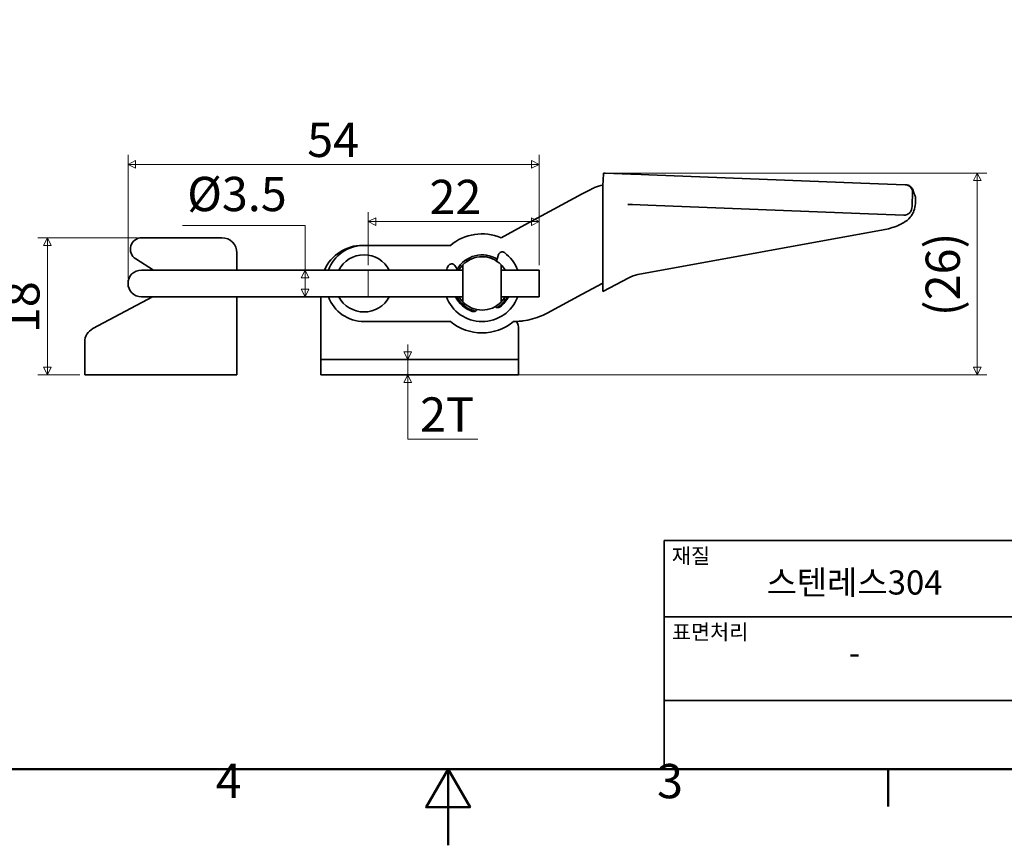
# Model space of a CAD drawing. Units: millimetres. Extents: x 0 to 347, y 0 to 217.
# Drawn here: x 117 to 246, y 0 to 108 of the extents above; entities that cross this region are included whole.
import ezdxf

# ---------------------------------------------------------------- set-up
doc = ezdxf.new("R2010")
doc.units = ezdxf.units.MM
doc.layers.get('0').update_dxf_attribs({"color": 3})
for name, color, linetype, lineweight in [('MGJS 치수(ISO)', 7, 'Continuous', 18), ('경계(ISO)', 7, 'Continuous', 50), ('스케치 형상(ISO)', 7, 'Continuous', 18), ('외형선(ISO)', 7, 'Continuous', 35), ('제목(ISO)', 7, 'Continuous', 35)]:
    doc.layers.add(name, color=color, linetype=linetype, lineweight=lineweight)
doc.styles.add('MGJS 텍스트', font='NanumGothic.ttf')
doc.styles.add('주 문자 (ISO)', font='NanumGothic.ttf')
doc.dimstyles.new('MGJS', dxfattribs={"dimtxt": 4.5, "dimasz": 1, "dimexe": 1.25, "dimexo": 0.625, "dimtad": 1, "dimtoh": 1, "dimdec": 1, "dimrnd": 1e-08, "dimdsep": 46, "dimtxsty": 'MGJS 텍스트', "dimblk": 'Filled-1', "dimcen": 0.09, "dimclrd": 250, "dimclre": 250, "dimclrt": 256, "dimadec": 0, "dimazin": 1, "dimtfac": 0.7, "dimtdec": 1, "dimtmove": 0, "dimatfit": 3, "dimfxl": 1, "dimtolj": 1, "dimlwd": -1, "dimlwe": -1, "dimarcsym": 0})

# ---------------------------------------------------------------- blocks, each defined once
blk = doc.blocks.new('경계 Default Border')
at = {"layer": '경계(ISO)'}
blk.add_line((231.2, 10), (231.2, 5.1), dxfattribs=at)
at = {"layer": '경계(ISO)', "flags": 128}
for points in [[(10, 10), (10, 206.76), (336.8, 206.76), (336.8, 10), (10, 10)], [(173.4, 0), (173.4, 10), (170.51, 5), (176.29, 5), (173.4, 10)]]:
    blk.add_lwpolyline(points, dxfattribs=at)
at = {"layer": '경계(ISO)', "char_height": 4.5, "attachment_point": 7, "style": 'MGJS 텍스트'}
for s, insert in [('4', (142.88, 4.81)), ('3', (200.86, 4.77))]:
    blk.add_mtext(s, dxfattribs=dict(at, insert=insert))
blk = doc.blocks.new('제목 블록 ISO')
at = {"layer": '제목(ISO)'}
for p, q in [((71, 133), (71, 112)), ((71, 133), (206, 133)), ((71, 123), (206, 123)), ((71, 112), (206, 112)), ((71, 112), (71, 103)), ((206, 103), (71, 103))]:
    blk.add_line(p, q, dxfattribs=at)
at = {"layer": '제목(ISO)', "style": '주 문자 (ISO)'}
for s, insert, char_height, attachment_point in [('\\f나눔고딕|b0|i0;\\H2.0000;재질', (72, 132), 2, 1), ('\\f나눔고딕|b0|i0;\\H3.1700;스텐레스304', (96, 127.5), 3.17, 5), ('\\f나눔고딕|b0|i0;\\H2.0000;표면처리', (72, 122), 2, 1), ('\\f나눔고딕|b0|i0;\\H3.1700;-', (96, 118.28), 3.17, 5)]:
    blk.add_mtext(s, dxfattribs=dict(at, insert=insert, char_height=char_height, attachment_point=attachment_point))
for tag, p in [('제목_001', (144.94, 125.41)), ('부품_번호_001', (146.33, 115.4)), ('회사_001', (120.08, 105.45))]:
    blk.add_attdef(tag, p, '', height=4.5, dxfattribs=at)
blk = doc.blocks.new('Filled-1')
at = {"color": 0}
for p, q in [((0, 0), (-1, 0.5)), ((-1, 0.5), (-1, -0.5)), ((-1, 0), (0, 0)), ((-1, -0.5), (0, 0))]:
    blk.add_line(p, q, dxfattribs=at)
at = {"color": 0, "flags": 128}
blk.add_lwpolyline([(-1, -0.5), (0, 0), (-1, 0.5), (-1, -0.5)], dxfattribs=at)
at = {"color": 0}
blk.add_solid([(-1, -0.5), (0, 0), (-1, 0.5), (-1, -0.5)], dxfattribs=at)
blk = doc.blocks.new('*D17')
at = {"layer": 'Defpoints', "color": 0}
for p in [(154.62, 75.51), (154.62, 75.51), (154.62, 72.01)]:
    blk.add_point(p, dxfattribs=at)
at = {"layer": 'MGJS 치수(ISO)', "color": 250}
for p, q in [((138.51, 81.37), (154.62, 81.37)), ((154.62, 81.37), (154.62, 75.51)), ((154.62, 73.01), (154.62, 74.51))]:
    blk.add_line(p, q, dxfattribs=at)
for p, rotation in [((154.62, 75.51), 90), ((154.62, 72.01), 270)]:
    blk.add_blockref('Filled-1', p, dxfattribs=dict(at, rotation=rotation))
at = {"layer": 'MGJS 치수(ISO)', "insert": (139.14, 87.75), "char_height": 4.5, "attachment_point": 1, "style": 'MGJS 텍스트'}
blk.add_mtext('\\A1;Ø3.5', dxfattribs=at)
blk = doc.blocks.new('*D18')
at = {"layer": 'Defpoints', "color": 0}
for p in [(162.9, 81.88), (162.9, 75.51), (185.37, 75.51)]:
    blk.add_point(p, dxfattribs=at)
at = {"layer": 'MGJS 치수(ISO)', "color": 250}
for p, q in [((162.9, 76.14), (162.9, 83.13)), ((185.37, 76.14), (185.37, 83.13)), ((184.37, 81.88), (163.9, 81.88))]:
    blk.add_line(p, q, dxfattribs=at)
at = {"layer": 'MGJS 치수(ISO)', "color": 250, "rotation": 180}
blk.add_blockref('Filled-1', (162.9, 81.88), dxfattribs=at)
at = {"layer": 'MGJS 치수(ISO)', "color": 250}
blk.add_blockref('Filled-1', (185.37, 81.88), dxfattribs=at)
at = {"layer": 'MGJS 치수(ISO)', "insert": (170.97, 87.36), "char_height": 4.5, "attachment_point": 1, "style": 'MGJS 텍스트'}
blk.add_mtext('\\A1;22', dxfattribs=at)
blk = doc.blocks.new('*D19')
at = {"layer": 'Defpoints', "color": 0}
for p in [(185.37, 89.39), (185.37, 75.51), (131.37, 73.76)]:
    blk.add_point(p, dxfattribs=at)
at = {"layer": 'MGJS 치수(ISO)', "color": 250}
for p, q in [((131.37, 74.39), (131.37, 90.64)), ((185.37, 76.14), (185.37, 90.64)), ((132.37, 89.39), (184.37, 89.39))]:
    blk.add_line(p, q, dxfattribs=at)
at = {"layer": 'MGJS 치수(ISO)', "color": 250, "rotation": 180}
blk.add_blockref('Filled-1', (131.37, 89.39), dxfattribs=at)
at = {"layer": 'MGJS 치수(ISO)', "color": 250}
blk.add_blockref('Filled-1', (185.37, 89.39), dxfattribs=at)
at = {"layer": 'MGJS 치수(ISO)', "insert": (154.9, 94.86), "char_height": 4.5, "attachment_point": 1, "style": 'MGJS 텍스트'}
blk.add_mtext('\\A1;54', dxfattribs=at)
blk = doc.blocks.new('*D20')
at = {"layer": 'Defpoints', "color": 0}
for p in [(193.81, 88.25), (242.93, 88.25), (180.68, 61.76)]:
    blk.add_point(p, dxfattribs=at)
at = {"layer": 'MGJS 치수(ISO)', "color": 250}
for p, q in [((194.44, 88.25), (244.18, 88.25)), ((242.93, 62.76), (242.93, 87.25)), ((181.3, 61.76), (244.18, 61.76))]:
    blk.add_line(p, q, dxfattribs=at)
for p, rotation in [((242.93, 88.25), 90), ((242.93, 61.76), 270)]:
    blk.add_blockref('Filled-1', p, dxfattribs=dict(at, rotation=rotation))
at = {"layer": 'MGJS 치수(ISO)', "insert": (236.14, 69.46), "char_height": 4.5, "attachment_point": 1, "rotation": 90, "style": 'MGJS 텍스트'}
blk.add_mtext('\\A1;(26)', dxfattribs=at)
blk = doc.blocks.new('*D21')
at = {"layer": 'Defpoints', "color": 0}
for p in [(168.11, 63.76), (168.11, 61.76), (168.11, 61.76)]:
    blk.add_point(p, dxfattribs=at)
at = {"layer": 'MGJS 치수(ISO)', "color": 250}
for p, q in [((168.11, 64.76), (168.11, 65.76)), ((168.11, 63.76), (168.11, 61.76)), ((168.11, 60.76), (168.11, 59.76)), ((168.11, 53.32), (168.11, 59.76)), ((177.31, 53.32), (168.11, 53.32))]:
    blk.add_line(p, q, dxfattribs=at)
for p, rotation in [((168.11, 63.76), 270), ((168.11, 61.76), 90)]:
    blk.add_blockref('Filled-1', p, dxfattribs=dict(at, rotation=rotation))
at = {"layer": 'MGJS 치수(ISO)', "insert": (169.73, 58.8), "char_height": 4.5, "attachment_point": 1, "style": 'MGJS 텍스트'}
blk.add_mtext('\\A1;2T', dxfattribs=at)
blk = doc.blocks.new('*D22')
at = {"layer": 'Defpoints', "color": 0}
for p in [(120.77, 79.76), (133.18, 79.76), (125.68, 61.76)]:
    blk.add_point(p, dxfattribs=at)
at = {"layer": 'MGJS 치수(ISO)', "color": 250}
for p, q in [((132.55, 79.76), (119.52, 79.76)), ((120.77, 62.76), (120.77, 78.76)), ((125.05, 61.76), (119.52, 61.76))]:
    blk.add_line(p, q, dxfattribs=at)
for p, rotation in [((120.77, 79.76), 90), ((120.77, 61.76), 270)]:
    blk.add_blockref('Filled-1', p, dxfattribs=dict(at, rotation=rotation))
at = {"layer": 'MGJS 치수(ISO)', "insert": (115.24, 67.23), "char_height": 4.5, "attachment_point": 1, "rotation": 90, "style": 'MGJS 텍스트'}
blk.add_mtext('\\A1;18', dxfattribs=at)

msp = doc.modelspace()

# ---------------------------------------------------------------- linework, layer by layer
at = {"layer": '스케치 형상(ISO)'}
for p, q in [((162.9, 72.01), (162.9, 75.51)), ((185.37, 72.01), (185.37, 75.51))]:
    msp.add_line(p, q, dxfattribs=at)
at = {"layer": '외형선(ISO)'}
for p, q in [((193.77, 87.25), (193.81, 88.25)), ((193.81, 88.25), (194.06, 88.24)), ((197.42, 88.11), (194.06, 88.24)), ((197.78, 88.09), (197.42, 88.11)), ((197.78, 88.09), (199.8, 88.01)), ((227.64, 86.94), (199.8, 88.01)), ((193.77, 87.25), (193.75, 86.65)), ((227.64, 86.94), (233.47, 86.71)), ((233.53, 86.71), (233.47, 86.71)), ((191.04, 85.51), (185.7, 82.63)), ((192.17, 86.11), (191.04, 85.51)), ((193.75, 73.81), (193.75, 86.65)), ((234.43, 85.68), (234.36, 84.03)), ((197.02, 84.12), (197.26, 84.11)), ((197.26, 84.11), (197.62, 84.1)), ((199.64, 84.02), (197.62, 84.1)), ((234.79, 84.24), (234.81, 84.9)), ((199.64, 84.02), (227.48, 82.94)), ((233.28, 82.72), (227.48, 82.94)), ((182.99, 81.17), (185.7, 82.63)), ((182.99, 81.17), (180.37, 79.76)), ((198.33, 74.92), (230.55, 80.78)), ((143.68, 79.76), (133.18, 79.76)), ((145.68, 75.51), (145.68, 77.76)), ((162.37, 78.76), (162.18, 78.76)), ((173.72, 78.76), (162.37, 78.76)), ((132.38, 76.99), (134.72, 75.51)), ((179.79, 76.69), (180.03, 77.54)), ((136.62, 75.51), (133.12, 75.51)), ((136.62, 75.51), (175.37, 75.51)), ((174.28, 76.11), (174.69, 75.51)), ((175.37, 76.21), (175.37, 71.31)), ((180.37, 71.31), (180.37, 76.21)), ((180.37, 75.51), (185.37, 75.51)), ((185.37, 72.01), (185.37, 75.51)), ((191.04, 72.35), (193.75, 73.81)), ((193.75, 72.68), (197.15, 74.51)), ((193.75, 72.68), (193.75, 73.81)), ((134.58, 72.01), (126.74, 67.83)), ((133.12, 72.01), (136.62, 72.01)), ((136.62, 72.01), (175.37, 72.01)), ((145.68, 64.76), (145.68, 72.01)), ((156.68, 64.76), (156.68, 72.01)), ((180.37, 72.01), (185.37, 72.01)), ((180.73, 71.74), (180.88, 71.53)), ((186.44, 69.87), (191.04, 72.35)), ((175.52, 70.84), (175.58, 71.12)), ((162.37, 68.76), (173.72, 68.76)), ((182.68, 64.76), (182.68, 67.76)), ((125.68, 66.06), (125.68, 64.76)), ((125.68, 61.76), (125.68, 64.76)), ((145.68, 64.76), (145.68, 61.76)), ((156.68, 63.76), (156.68, 64.76)), ((182.68, 64.76), (182.68, 63.76)), ((156.68, 61.76), (156.68, 63.76)), ((158.68, 63.76), (156.68, 63.76)), ((180.68, 63.76), (158.68, 63.76)), ((182.68, 63.76), (180.68, 63.76)), ((182.68, 63.76), (182.68, 61.76)), ((125.68, 61.76), (145.68, 61.76)), ((156.68, 61.76), (158.68, 61.76)), ((180.68, 61.76), (158.68, 61.76)), ((180.68, 61.76), (182.68, 61.76))]:
    msp.add_line(p, q, dxfattribs=at)
for centre, radius, start, end in [((233.43, 85.71), 1, 357.788, 87.788), ((233.81, 84.93), 1, 357.788, 24.3531), ((177.87, 73.76), 6.5, 67.3801, 129.7151), ((228.94, 89.62), 8.99, 280.3048, 292.9537), ((133.18, 78.26), 1.5, 90, 237.6665), ((143.68, 77.76), 2, 0, 90), ((162.18, 73.26), 5.5, 90, 155.8523), ((162.37, 73.76), 5, 90, 159.5127), ((180.51, 77.4), 0.5, 53.9921, 164.2287), ((177.87, 73.76), 5, 20.4873, 53.9921), ((162.37, 73.76), 3.75, 27.8181, 152.1819), ((173.87, 75.83), 0.5, 34.2287, 152.6752), ((177.87, 73.76), 3.75, 57.8643, 150.2223), ((177.87, 73.76), 3.5, 44.4153, 135.5847), ((175.66, 76.33), 0.5, 49.3546, 83.9939), ((178.82, 77.01), 0.5, 120.2497, 154.889), ((133.12, 73.76), 1.75, 90, 270), ((177.87, 73.76), 5, 152.6752, 159.5127), ((199.04, 70.98), 4, 100.3048, 118.3008), ((162.37, 73.76), 5, 200.4873, 270), ((162.37, 73.76), 3.75, 207.8181, 332.1819), ((177.87, 73.76), 5, 200.4873, 339.5127), ((177.87, 73.76), 3.89, 206.7437, 250.7443), ((177.87, 73.76), 3.75, 207.8181, 256.3048), ((177.87, 73.76), 3.5, 224.4153, 315.5847), ((177.87, 73.76), 3.75, 302.1527, 332.1819), ((177.87, 73.76), 3.89, 307.7132, 333.2563), ((176.75, 70.56), 0.5, 250.7443, 331.996), ((179.94, 71.08), 0.5, 226.4615, 307.7132), ((182.02, 78.07), 9.31, 293.2528, 298.3008), ((177.87, 73.76), 6.5, 230.2849, 309.7151), ((182.02, 78.07), 9.31, 270, 275.9645), ((180.68, 67.76), 2, 0, 30.2604), ((127.68, 66.06), 2, 118.0725, 180)]:
    msp.add_arc(centre, radius, start, end, dxfattribs=at)
for points, knots in [([(233.53, 86.71), (233.64, 86.71), (233.74, 86.68), (233.93, 86.62), (234.01, 86.57), (234.16, 86.47), (234.22, 86.41), (234.33, 86.29), (234.37, 86.23), (234.44, 86.11), (234.46, 86.05), (234.51, 85.95), (234.53, 85.9), (234.56, 85.8), (234.57, 85.75), (234.58, 85.7)], [0, 0, 0, 0, 0.00471909, 0.00471909, 0.01042312, 0.01042312, 0.0183312, 0.0183312, 0.02996509, 0.02996509, 0.04481039, 0.04481039, 0.05965569, 0.05965569, 0.07422651, 0.07422651, 0.07422651, 0.07422651]), ([(192.17, 86.11), (192.32, 86.19), (192.47, 86.27), (192.99, 86.48), (193.37, 86.59), (193.75, 86.65)], [0.5247426, 0.5247426, 0.5247426, 0.5247426, 0.5729723, 0.5729723, 0.6845738, 0.6845738, 0.6845738, 0.6845738]), ([(234.6, 85.66), (234.6, 85.66), (234.59, 85.66), (234.59, 85.66), (234.59, 85.66), (234.59, 85.67), (234.59, 85.67), (234.59, 85.68), (234.59, 85.68), (234.59, 85.69), (234.58, 85.69), (234.58, 85.7)], [-0.02478226, -0.02478226, -0.02478226, -0.02478226, -0.01982581, -0.01982581, -0.01486935, -0.01486935, -0.0099129, -0.0099129, -0.00495645, -0.00495645, 0, 0, 0, 0]), ([(234.73, 85.35), (234.72, 85.35), (234.72, 85.35), (234.72, 85.37), (234.71, 85.38), (234.69, 85.42), (234.68, 85.44), (234.66, 85.49), (234.65, 85.52), (234.62, 85.58), (234.61, 85.62), (234.6, 85.66)], [0.1481716, 0.1481716, 0.1481716, 0.1481716, 0.1728102, 0.1728102, 0.1974487, 0.1974487, 0.2220872, 0.2220872, 0.2467258, 0.2467258, 0.2713643, 0.2713643, 0.2713643, 0.2713643]), ([(234.28, 82.68), (234.41, 82.87), (234.51, 83.08), (234.71, 83.6), (234.78, 83.92), (234.79, 84.24)], [0.1450166, 0.1450166, 0.1450166, 0.1450166, 0.2143798, 0.2143798, 0.3115663, 0.3115663, 0.3115663, 0.3115663]), ([(233.28, 82.72), (233.28, 82.72), (233.28, 82.72), (233.39, 82.71), (233.49, 82.73), (233.69, 82.78), (233.78, 82.82), (233.97, 82.95), (234.07, 83.04), (234.22, 83.26), (234.27, 83.38), (234.3, 83.5)], [-0.0006841, -0.0006841, -0.0006841, -0.0006841, 0, 0, 0.0305353, 0.0305353, 0.0610617, 0.0610617, 0.1001283, 0.1001283, 0.1391542, 0.1391542, 0.1391542, 0.1391542]), ([(234.24, 83.29), (234.26, 83.37), (234.28, 83.42), (234.29, 83.49), (234.29, 83.5), (234.3, 83.5)], [-0.06632715, -0.06632715, -0.06632715, -0.06632715, -0.02953019, -0.02953019, 0, 0, 0, 0]), ([(234.3, 83.5), (234.3, 83.51), (234.3, 83.51), (234.3, 83.54), (234.31, 83.56), (234.31, 83.6), (234.32, 83.61), (234.32, 83.65), (234.33, 83.66), (234.33, 83.68)], [0.22680217, 0.22680217, 0.22680217, 0.22680217, 0.22852781, 0.22852781, 0.23500765, 0.23500765, 0.24136878, 0.24136878, 0.24909398, 0.24909398, 0.24909398, 0.24909398]), ([(232.65, 81.43), (232.67, 81.44), (232.69, 81.45), (232.79, 81.5), (232.92, 81.56), (233.09, 81.65)], [0.0858597, 0.0858597, 0.0858597, 0.0858597, 0.1164415, 0.1164415, 0.232883, 0.232883, 0.232883, 0.232883]), ([(233.22, 81.72), (233.56, 81.9), (233.87, 82.15), (234.14, 82.49), (234.16, 82.51), (234.18, 82.54)], [0, 0, 0, 0, 0.1171933, 0.1171933, 0.1283799, 0.1283799, 0.1283799, 0.1283799]), ([(182.99, 68.81), (183.07, 68.82), (183.16, 68.83), (184.1, 68.95), (184.95, 69.19), (185.7, 69.52)], [5.0132311, 5.0132311, 5.0132311, 5.0132311, 5.0372044, 5.0372044, 5.2849782, 5.2849782, 5.2849782, 5.2849782])]:
    msp.add_open_spline(points, degree=3, knots=knots, dxfattribs=at)
for points in [[(234.36, 84.03), (234.36, 83.91), (234.35, 83.8), (234.33, 83.68)], [(233.09, 81.65), (233.18, 81.69), (233.2, 81.71), (233.22, 81.72)], [(234.18, 82.54), (234.22, 82.59), (234.25, 82.63), (234.28, 82.68)], [(232.44, 81.34), (232.51, 81.37), (232.58, 81.4), (232.65, 81.43)], [(174.84, 75.51), (174.99, 75.77), (175.17, 76.01), (175.37, 76.21)], [(180.9, 75.51), (180.75, 75.77), (180.57, 76.01), (180.37, 76.21)], [(175.37, 71.31), (175.17, 71.51), (174.99, 71.75), (174.84, 72.01)], [(180.37, 71.31), (180.57, 71.51), (180.75, 71.75), (180.9, 72.01)]]:
    msp.add_open_spline(points, degree=3, dxfattribs=at)

# ---------------------------------------------------------------- block references
for name, p in [('경계 Default Border', (0, 0)), ('제목 블록 ISO', (130.8, -93))]:
    msp.add_blockref(name, p)

# ---------------------------------------------------------------- dimensions: what is measured, and where the dimension line sits
at = {"layer": 'MGJS 치수(ISO)', "color": 250}
for base, p1, p2, angle, picture, middle in [((185.37, 89.39), (131.37, 73.76), (185.37, 75.51), 180, '*D19', (158.37, 89.39)), ((120.77, 79.76), (125.68, 61.76), (133.18, 79.76), 90, '*D22', (120.77, 70.51))]:
    dim = msp.add_linear_dim(base=base, p1=p1, p2=p2, angle=angle, dimstyle='MGJS', override={"dimtoh": 0, "dimdec": 1, "dimtp": 0, "dimtm": 0, "dimtdec": 1, "dimtofl": 0, "dimatfit": 1}, dxfattribs=at)
    dim.commit()
    dim.dimension.update_dxf_attribs({"geometry": picture, "text_midpoint": middle, "dimtype": 160})
for base, p1, p2, angle, text, override, picture, middle in [((154.62, 75.51), (154.62, 72.01), (154.62, 75.51), 270, 'Ø<>', {"dimtih": 1, "dimtoh": 1, "dimdec": 1, "dimse1": 1, "dimse2": 1, "dimtp": 0, "dimtm": 0, "dimtdec": 1, "dimtofl": 0, "dimtmove": 1, "dimatfit": 2}, '*D17', (154.48, 81.37)), ((242.93, 88.25), (180.68, 61.76), (193.81, 88.25), 90, '(<>)', {"dimgap": 0.625, "dimtoh": 0, "dimdec": 0, "dimtol": 0, "dimlim": 0, "dimtp": 0, "dimtm": 0, "dimtdec": 1, "dimtofl": 0, "dimatfit": 1}, '*D20', (242.93, 75)), ((168.11, 61.76), (168.11, 63.76), (168.11, 61.76), 90, '<>T', {"dimtih": 1, "dimtoh": 1, "dimdec": 1, "dimse1": 1, "dimse2": 1, "dimtp": 0, "dimtm": 0, "dimtdec": 1, "dimtofl": 1, "dimtmove": 1, "dimatfit": 1}, '*D21', (168.27, 53.32))]:
    dim = msp.add_linear_dim(base=base, p1=p1, p2=p2, angle=angle, text=text, dimstyle='MGJS', override=override, dxfattribs=at)
    dim.commit()
    dim.dimension.update_dxf_attribs({"geometry": picture, "text_midpoint": middle, "dimtype": 160})
dim = msp.add_linear_dim(base=(162.9, 81.88), p1=(185.37, 75.51), p2=(162.9, 75.51), dimstyle='MGJS', override={"dimtoh": 0, "dimdec": 0, "dimtp": 0, "dimtm": 0, "dimtdec": 1, "dimtofl": 0, "dimatfit": 1}, dxfattribs=at)
dim.commit()
dim.dimension.update_dxf_attribs({"geometry": '*D18', "text_midpoint": (174.37, 81.88), "dimtype": 160})

doc.saveas('drawing.dxf')
